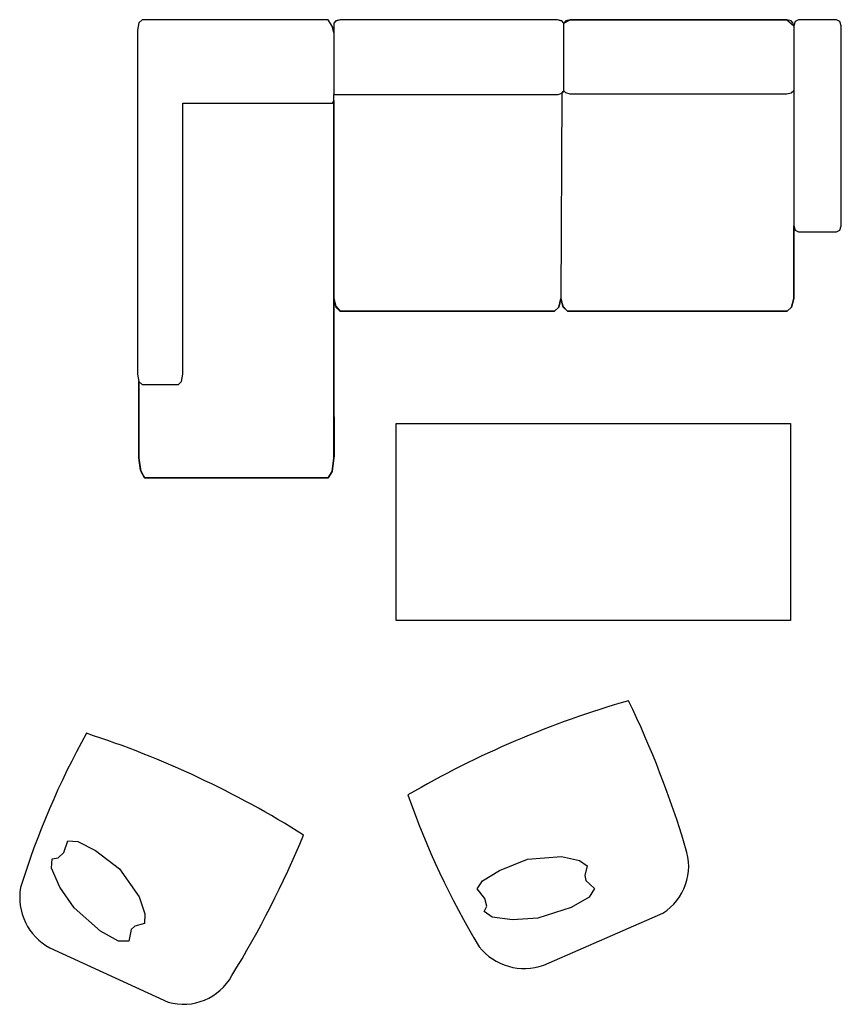
# Model space of a CAD drawing. Units: inches. Extents: x 120881 to 123800, y 88306 to 91805.
import ezdxf

# ---------------------------------------------------------------- set-up
doc = ezdxf.new("R2010")
doc.units = ezdxf.units.IN
doc.header["$MEASUREMENT"] = 0
doc.layers.add('freecads.com', color=7, linetype='Continuous')

msp = doc.modelspace()

# ---------------------------------------------------------------- linework, layer by layer
at = {"layer": 'freecads.com'}
for p, q in [((121304.7, 91793.4), (121300, 91767.6)), ((121304.7, 91793.4), (121300, 91767.6)), ((121316.1, 91804.8), (121304.7, 91793.4)), ((121316.1, 91804.1), (121304.7, 91793.4)), ((121977.6, 91804.8), (121316.1, 91804.8)), ((121977.6, 91804.8), (121316.1, 91804.1)), ((121990.8, 91781.9), (121977.6, 91804.8)), ((121990.8, 91781.9), (121977.6, 91804.8)), ((121997.1, 91770.5), (121990.8, 91781.9)), ((121997.1, 91759.5), (121990.8, 91781.9)), ((122004.6, 91800.7), (121997.1, 91792.9)), ((122004.6, 91800.7), (121997.1, 91792.9)), ((122003.9, 91799.9), (121997.1, 91792.9)), ((121997.1, 91792.9), (121997.1, 91539.1)), ((121997.1, 91792.9), (121997.1, 91759.5)), ((121997.1, 91792.9), (121997.1, 91759.5)), ((122020.1, 91804.4), (122003.9, 91799.9)), ((122020.1, 91804.4), (122004.6, 91800.7)), ((122020.1, 91804.4), (122004.6, 91800.7)), ((122791, 91804.4), (122020.1, 91804.4)), ((122791, 91804.4), (122020.1, 91804.4)), ((122791, 91804.4), (122020.1, 91804.4)), ((122807.3, 91799.9), (122791, 91804.4)), ((122807.3, 91799.9), (122791, 91804.4)), ((122806.6, 91800.7), (122791, 91804.4)), ((122814.1, 91792.9), (122806.6, 91800.7)), ((122814.1, 91792.9), (122807.3, 91799.9)), ((122814.1, 91792.9), (122807.3, 91799.9)), ((122814.1, 91792.9), (122837, 91804.4)), ((122821.5, 91800.7), (122814.1, 91792.9)), ((122814.1, 91551.7), (122814.1, 91792.9)), ((122814.1, 91551.7), (122814.1, 91792.9)), ((122837, 91804.4), (122821.5, 91800.7)), ((122837, 91804.4), (123606, 91804.4)), ((123606, 91804.4), (122837, 91804.4)), ((123606, 91804.4), (123631, 91782.9)), ((123621.5, 91800.7), (123606, 91804.4)), ((123629, 91792.9), (123621.5, 91800.7)), ((123631, 91782.9), (123629, 91792.9)), ((123635.9, 91797.9), (123631, 91782.9)), ((123635.9, 91797.9), (123631, 91782.9)), ((123631, 91782.9), (123631, 91762)), ((123631, 91782.9), (123631, 90813.8)), ((123647.9, 91804.1), (123635.9, 91797.9)), ((123647.9, 91804.1), (123635.9, 91797.9)), ((123783.1, 91804.1), (123647.9, 91804.1)), ((123783.1, 91804.1), (123647.9, 91804.1)), ((123795, 91797.9), (123783.1, 91804.1)), ((123795, 91797.9), (123783.1, 91804.1)), ((123800, 91782.9), (123795, 91797.9)), ((123800, 91782.9), (123795, 91797.9)), ((123800, 91071.8), (123800, 91782.9)), ((123800, 91071.8), (123800, 91782.9)), ((121300, 91767.6), (121300, 90544.8)), ((121300, 91767.6), (121300, 90544.8)), ((121997.1, 91759.5), (121997.1, 91770.5)), ((123631, 91762), (123631, 91551.7)), ((121997.1, 91539.1), (122793.8, 91539.1)), ((121997.1, 91517.8), (121997.1, 91539.1)), ((121997.1, 91539.1), (122793.8, 91539.1)), ((122793.8, 91539.1), (122806.6, 91543.9)), ((122793.8, 91539.1), (122806.6, 91543.9)), ((122806.6, 91543.9), (122803.9, 90813.8)), ((122806.6, 91543.9), (122814.1, 91551.7)), ((122806.6, 91543.9), (122814.1, 91551.7)), ((122814.1, 91551.7), (122806.6, 91543.9)), ((122820.8, 91544.7), (122814.1, 91551.7)), ((122837, 91540.2), (122820.8, 91544.7)), ((123606, 91540.2), (122837, 91540.2)), ((123621.5, 91543.9), (123606, 91540.2)), ((123631, 91551.7), (123621.5, 91543.9)), ((121461.1, 90544.8), (121461.1, 91508.3)), ((121461.1, 91508.3), (121992.3, 91508.3)), ((121992.3, 91508.3), (121997.1, 91517.8)), ((121997.1, 90813.8), (121997.1, 91517.8)), ((121997.1, 91517.8), (121997.1, 90247.3)), ((123631, 90813.8), (123631, 91071.8)), ((123631, 91071.8), (123635.9, 91056.8)), ((123631, 90813.8), (123631, 91071.8)), ((123631, 91071.8), (123635.9, 91056.8)), ((123635.9, 91056.8), (123647.9, 91050.6)), ((123635.9, 91056.8), (123647.9, 91050.6)), ((123647.9, 91050.6), (123783.1, 91050.6)), ((123647.9, 91050.6), (123783.1, 91050.6)), ((123783.1, 91050.6), (123795, 91056.8)), ((123783.1, 91050.6), (123795, 91056.8)), ((123795, 91056.8), (123800, 91071.8)), ((123795, 91056.8), (123800, 91071.8)), ((122003.8, 90786.3), (121997.1, 90813.8)), ((121997.1, 90247.3), (121997.1, 90813.8)), ((121997.1, 90813.8), (122003.8, 90786.3)), ((121999.5, 90255.4), (121997.1, 90813.8)), ((121997.1, 90813.8), (122004.5, 90783.4)), ((122803.9, 90813.8), (122796.5, 90783.4)), ((122796.5, 90783.4), (122803.9, 90813.8)), ((122796.5, 90783.4), (122803.9, 90813.8)), ((122803.9, 90813.8), (122811.4, 90783.4)), ((122811.4, 90783.4), (122803.9, 90813.8)), ((122803.9, 90813.8), (122810.7, 90786.3)), ((123623.5, 90783.4), (123631, 90813.8)), ((123631, 90813.8), (123623.5, 90783.4)), ((123623.5, 90783.4), (123631, 90813.8)), ((122019.8, 90768.9), (122003.8, 90786.3)), ((122003.8, 90786.3), (122019.8, 90768.9)), ((122004.5, 90783.4), (122019.8, 90768.9)), ((122781.1, 90768.9), (122019.8, 90768.9)), ((122019.8, 90768.9), (122781.1, 90768.9)), ((122019.8, 90768.9), (122781.1, 90768.9)), ((122796.5, 90783.4), (122781.1, 90768.9)), ((122781.1, 90768.9), (122796.5, 90783.4)), ((122781.1, 90768.9), (122796.5, 90783.4)), ((122810.7, 90786.3), (122827.2, 90768.9)), ((122811.4, 90783.4), (122827.2, 90768.9)), ((122827.2, 90768.9), (122811.4, 90783.4)), ((122827.2, 90768.9), (123607.7, 90768.9)), ((123607.7, 90768.9), (122827.2, 90768.9)), ((122827.2, 90768.9), (123607.7, 90768.9)), ((123607.7, 90768.9), (123623.5, 90783.4)), ((123623.5, 90783.4), (123607.7, 90768.9)), ((123607.7, 90768.9), (123623.5, 90783.4)), ((121300, 90544.8), (121304.7, 90519)), ((121300, 90544.8), (121304.7, 90519)), ((121456.4, 90519), (121461.1, 90544.8)), ((121304.7, 90519), (121316.1, 90508.3)), ((121304.7, 90247.3), (121304.7, 90519)), ((121304.7, 90519), (121304.7, 90239.7)), ((121304.7, 90519), (121304.7, 90247.3)), ((121316.1, 90508.3), (121445, 90508.3)), ((121445, 90508.3), (121456.4, 90519)), ((122219.1, 89669.6), (122219.1, 90369.6)), ((122219.1, 90369.6), (123619.1, 90369.6)), ((123619.1, 90369.6), (123619.1, 89669.6)), ((121310.4, 90203.9), (121304.7, 90247.3)), ((121304.7, 90247.3), (121311, 90199.4)), ((121990.8, 90199.4), (121999.5, 90255.4)), ((121997.1, 90247.3), (121990.8, 90199.4)), ((121990.8, 90199.4), (121997.1, 90247.3)), ((121304.7, 90239.7), (121310.4, 90203.9)), ((121324.2, 90176.5), (121310.4, 90203.9)), ((121310.4, 90203.9), (121324.2, 90176.5)), ((121311, 90199.4), (121324.2, 90176.5)), ((121977.6, 90176.5), (121324.2, 90176.5)), ((121324.2, 90176.5), (121977.6, 90176.5)), ((121324.2, 90176.5), (121977.6, 90176.5)), ((121990.8, 90199.4), (121977.6, 90176.5)), ((121977.6, 90176.5), (121990.8, 90199.4)), ((121977.6, 90176.5), (121990.8, 90199.4)), ((123619.1, 89669.6), (122219.1, 89669.6)), ((121037.9, 88845.8), (121052.7, 88886.6)), ((121052.7, 88886.6), (121087.3, 88884.6)), ((121087.3, 88884.6), (121150.1, 88852)), ((121017.7, 88826), (121037.9, 88845.8)), ((121150.1, 88852), (121235.7, 88787.2)), ((120994.6, 88789.1), (120996.8, 88823.1)), ((120996.8, 88823.1), (121017.7, 88826)), ((122586, 88781.6), (122685.6, 88821.6)), ((122685.6, 88821.6), (122806.5, 88830.5)), ((122806.5, 88830.5), (122869.3, 88816.5)), ((122869.3, 88816.5), (122897.6, 88797.7)), ((121023.5, 88722), (120994.6, 88789.1)), ((121235.7, 88787.2), (121305.5, 88688)), ((122525.7, 88744.5), (122586, 88781.6)), ((122897.6, 88797.7), (122888.8, 88763.2)), ((122506.2, 88715.9), (122525.7, 88744.5)), ((122888.8, 88763.2), (122891.8, 88745.8)), ((122891.8, 88745.8), (122923.3, 88717.1)), ((121074.9, 88648.6), (121023.5, 88722)), ((122533.5, 88682.2), (122506.2, 88715.9)), ((122923.3, 88717.1), (122904.3, 88686.5)), ((121305.5, 88688), (121325.9, 88627)), ((122540.1, 88654.7), (122533.5, 88682.2)), ((122904.3, 88686.5), (122840.1, 88649.6)), ((121167.7, 88566.1), (121074.9, 88648.6)), ((122531.8, 88635.3), (122540.1, 88654.7)), ((122559.8, 88615.9), (122531.8, 88635.3)), ((122840.1, 88649.6), (122721.6, 88612.4)), ((121325.9, 88627), (121324.3, 88593.1)), ((122632.3, 88606.2), (122559.8, 88615.9)), ((122721.6, 88612.4), (122632.3, 88606.2)), ((122742.6, 88445.3), (123166.1, 88629.8)), ((121232.4, 88530.1), (121167.7, 88566.1)), ((121276.8, 88571.3), (121268.4, 88529.6)), ((121290.2, 88582.9), (121276.8, 88571.3)), ((121324.3, 88593.1), (121290.2, 88582.9)), ((121268.4, 88529.6), (121232.4, 88530.1)), ((120988.5, 88506.3), (121408.2, 88313.4))]:
    msp.add_line(p, q, dxfattribs=at)
for centre, radius, start, end in [((123997.7, 86065.1), 3453.8, 106.0269, 120.1953), ((119874.8, 87855.5), 3518.9, 16.6163, 25.756), ((123617.7, 87876.8), 2860.8, 150.8847, 162.844), ((120049.4, 85984.6), 3453.8, 57.8006, 71.969), ((124963.7, 89986.8), 2860.8, 199.111, 211.0703), ((118638, 90252.1), 3518.9, 328.3899, 337.5297), ((123061, 88796.4), 196.9, 302.2631, 19.3885), ((121084.3, 88685.4), 203.1, 169.9994, 241.8588), ((122672.9, 88636.1), 203.1, 218.2257, 290.0851), ((121462.3, 88502.7), 196.9, 254.0368, 331.1622)]:
    msp.add_arc(centre, radius, start, end, dxfattribs=at)

doc.saveas('drawing.dxf')
